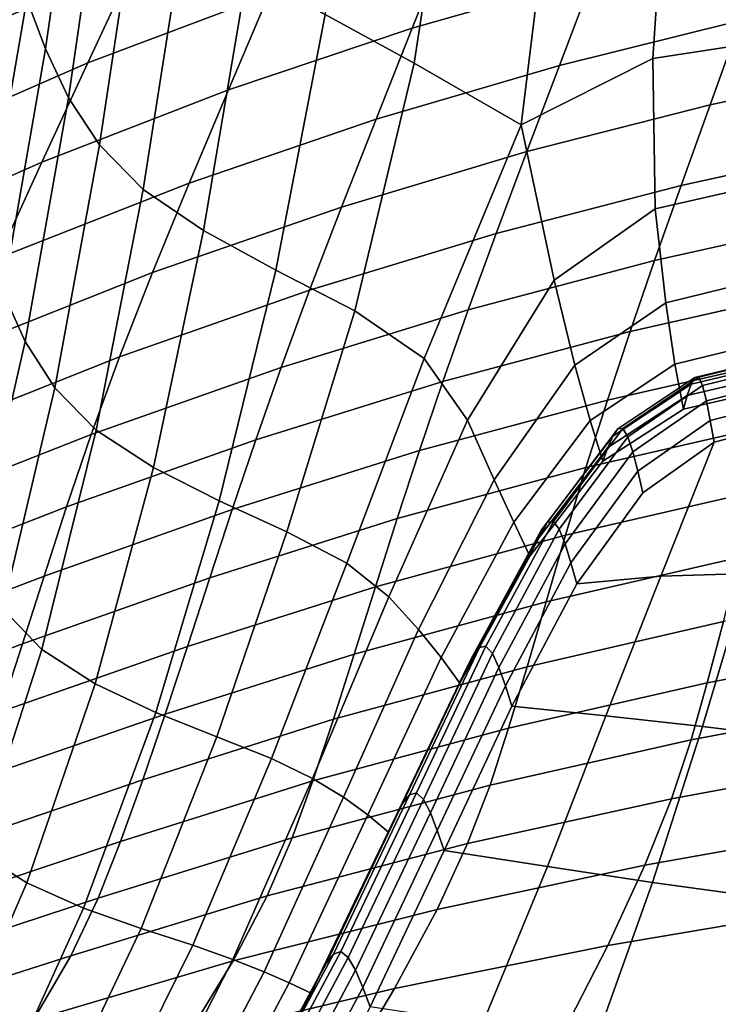
# Model space of a CAD drawing. Extents: x -4.2 to 45.2, y -23.4 to 0.
# Drawn here: x 1.6 to 2.2, y -14.2 to -13.4 of the extents above; entities that cross this region are included whole.
import ezdxf

# ---------------------------------------------------------------- set-up
doc = ezdxf.new("R2010")
doc.units = 0

msp = doc.modelspace()

# ---------------------------------------------------------------- linework, layer by layer
for points in [[(1.60092, -13.41214, 75.16811), (1.58508, -13.36982, 75.19294), (1.61732, -13.14194, 74.83967), (1.63357, -13.18385, 74.8152)], [(1.87339, -13.14026, 74.28814), (1.95069, -13.18342, 74.26691), (1.91375, -13.42426, 74.67749), (1.83818, -13.38288, 74.69176)], [(1.62029, -13.4537, 75.14325), (1.60092, -13.41214, 75.16811), (1.63357, -13.18385, 74.8152), (1.65351, -13.22539, 74.79059)], [(1.95069, -13.18342, 74.26691), (2.03667, -13.21551, 74.2325), (2.00474, -13.47652, 74.68084), (1.91375, -13.42426, 74.67749)], [(2.12949, -13.22463, 74.16745), (2.11643, -13.42015, 74.50684), (2.00474, -13.47652, 74.68084), (2.03667, -13.21551, 74.2325)], [(1.62029, -13.4537, 75.14325), (1.65351, -13.22539, 74.79059), (1.68085, -13.26618, 74.76565), (1.64674, -13.49373, 75.11835)], [(2.22537, -13.22671, 74.0989), (2.21431, -13.40512, 74.41396), (2.11643, -13.42015, 74.50684), (2.12949, -13.22463, 74.16745)], [(1.71644, -13.25089, 77.66489), (1.57655, -13.30745, 77.68466), (1.5295, -13.40093, 77.79878), (1.67643, -13.33878, 77.77525)], [(1.64674, -13.49373, 75.11835), (1.68085, -13.26618, 74.76565), (1.7193, -13.30587, 74.74022), (1.68381, -13.5315, 75.09338)], [(1.91219, -13.39464, 77.94048), (2.0658, -13.35068, 77.92545), (2.094, -13.27429, 77.82771), (1.94318, -13.31623, 77.84162)], [(1.82492, -13.28459, 77.75636), (1.67643, -13.33878, 77.77525), (1.63675, -13.42407, 77.88004), (1.79049, -13.36592, 77.8587)], [(1.73506, -13.56626, 75.06829), (1.68381, -13.5315, 75.09338), (1.7193, -13.30587, 74.74022), (1.77256, -13.3441, 74.71413)], [(2.19096, -13.38787, 78.00693), (2.2169, -13.314, 77.91278), (2.0658, -13.35068, 77.92545), (2.03734, -13.42616, 78.02029)], [(1.75612, -13.44686, 77.95898), (1.91219, -13.39464, 77.94048), (1.94318, -13.31623, 77.84162), (1.79049, -13.36592, 77.8587)], [(1.53413, -13.5336, 75.52973), (1.56924, -13.32748, 75.21779), (1.58508, -13.36982, 75.19294), (1.5495, -13.57632, 75.50442)], [(1.67643, -13.33878, 77.77525), (1.5295, -13.40093, 77.79878), (1.48277, -13.49135, 77.90668), (1.63675, -13.42407, 77.88004)], [(1.79633, -13.59993, 75.04719), (1.73506, -13.56626, 75.06829), (1.77256, -13.3441, 74.71413), (1.83818, -13.38288, 74.69176)], [(1.88154, -13.47183, 78.03621), (2.03734, -13.42616, 78.02029), (2.0658, -13.35068, 77.92545), (1.91219, -13.39464, 77.94048)], [(2.34242, -13.356, 77.9954), (2.19096, -13.38787, 78.00693), (2.16522, -13.4597, 78.09674), (2.31919, -13.42647, 78.08477)], [(1.56487, -13.61902, 75.47912), (1.5495, -13.57632, 75.50442), (1.58508, -13.36982, 75.19294), (1.60092, -13.41214, 75.16811)], [(1.75612, -13.44686, 77.95898), (1.79049, -13.36592, 77.8587), (1.63675, -13.42407, 77.88004), (1.59766, -13.50829, 77.98208)], [(1.79633, -13.59993, 75.04719), (1.83818, -13.38288, 74.69176), (1.91375, -13.42426, 74.67749), (1.86349, -13.63446, 75.03413)], [(2.19096, -13.38787, 78.00693), (2.03734, -13.42616, 78.02029), (2.00956, -13.49939, 78.11068), (2.16522, -13.4597, 78.09674)], [(1.72284, -13.52604, 78.05575), (1.88154, -13.47183, 78.03621), (1.91219, -13.39464, 77.94048), (1.75612, -13.44686, 77.95898)], [(2.21069, -13.527, 74.62319), (2.1185, -13.54788, 74.71719), (2.11643, -13.42015, 74.50684), (2.21431, -13.40512, 74.41396)], [(1.58353, -13.6606, 75.45396), (1.56487, -13.61902, 75.47912), (1.60092, -13.41214, 75.16811), (1.62029, -13.4537, 75.14325)], [(2.1185, -13.54788, 74.71719), (2.03279, -13.60853, 74.86849), (2.00474, -13.47652, 74.68084), (2.11643, -13.42015, 74.50684)], [(1.59766, -13.50829, 77.98208), (1.63675, -13.42407, 77.88004), (1.48277, -13.49135, 77.90668), (1.43686, -13.5799, 78.01089)], [(1.88154, -13.47183, 78.03621), (1.85218, -13.54645, 78.12733), (2.00956, -13.49939, 78.11068), (2.03734, -13.42616, 78.02029)], [(1.86349, -13.63446, 75.03413), (1.91375, -13.42426, 74.67749), (2.00474, -13.47652, 74.68084), (1.92244, -13.6752, 75.04532)], [(2.31919, -13.42647, 78.08477), (2.16522, -13.4597, 78.09674), (2.14061, -13.52817, 78.1806), (2.29667, -13.49378, 78.16829)], [(1.72284, -13.52604, 78.05575), (1.75612, -13.44686, 77.95898), (1.59766, -13.50829, 77.98208), (1.56048, -13.58997, 78.07998)], [(1.58353, -13.6606, 75.45396), (1.62029, -13.4537, 75.14325), (1.64674, -13.49373, 75.11835), (1.60881, -13.69995, 75.42906)], [(2.16522, -13.4597, 78.09674), (2.00956, -13.49939, 78.11068), (1.9834, -13.56901, 78.19503), (2.14061, -13.52817, 78.1806)], [(1.72284, -13.52604, 78.05575), (1.69165, -13.60212, 78.14758), (1.85218, -13.54645, 78.12733), (1.88154, -13.47183, 78.03621)], [(1.95908, -13.72749, 75.09692), (1.92244, -13.6752, 75.04532), (2.00474, -13.47652, 74.68084), (2.03279, -13.60853, 74.86849)], [(1.60881, -13.69995, 75.42906), (1.64674, -13.49373, 75.11835), (1.68381, -13.5315, 75.09338), (1.64401, -13.73599, 75.40454)], [(2.27573, -13.55665, 78.24429), (2.29667, -13.49378, 78.16829), (2.14061, -13.52817, 78.1806), (2.11803, -13.59194, 78.2569)], [(1.85218, -13.54645, 78.12733), (1.82503, -13.61717, 78.21232), (1.9834, -13.56901, 78.19503), (2.00956, -13.49939, 78.11068)], [(1.56048, -13.58997, 78.07998), (1.59766, -13.50829, 77.98208), (1.43686, -13.5799, 78.01089), (1.39375, -13.66479, 78.10998)], [(1.72284, -13.52604, 78.05575), (1.56048, -13.58997, 78.07998), (1.52654, -13.66764, 78.17233), (1.69165, -13.60212, 78.14758)], [(1.69245, -13.7676, 75.38054), (1.64401, -13.73599, 75.40454), (1.68381, -13.5315, 75.09338), (1.73506, -13.56626, 75.06829)], [(2.11803, -13.59194, 78.2569), (2.14061, -13.52817, 78.1806), (1.9834, -13.56901, 78.19503), (1.9598, -13.63367, 78.27177)], [(2.21155, -13.60723, 74.75539), (2.1275, -13.62781, 74.84008), (2.1185, -13.54788, 74.71719), (2.21069, -13.527, 74.62319)], [(1.69165, -13.60212, 78.14758), (1.66359, -13.67374, 78.23303), (1.82503, -13.61717, 78.21232), (1.85218, -13.54645, 78.12733)], [(2.1275, -13.62781, 74.84008), (2.05021, -13.68078, 74.97024), (2.03279, -13.60853, 74.86849), (2.1185, -13.54788, 74.71719)], [(2.25625, -13.61628, 78.31467), (2.27573, -13.55665, 78.24429), (2.11803, -13.59194, 78.2569), (2.09721, -13.65226, 78.3275)], [(1.7483, -13.796, 75.35992), (1.69245, -13.7676, 75.38054), (1.73506, -13.56626, 75.06829), (1.79633, -13.59993, 75.04719)], [(1.80103, -13.68265, 78.28969), (1.9598, -13.63367, 78.27177), (1.9834, -13.56901, 78.19503), (1.82503, -13.61717, 78.21232)], [(2.09721, -13.65226, 78.3275), (2.11803, -13.59194, 78.2569), (1.9598, -13.63367, 78.27177), (1.93826, -13.69467, 78.34277)], [(1.69165, -13.60212, 78.14758), (1.52654, -13.66764, 78.17233), (1.49715, -13.73984, 78.2577), (1.66359, -13.67374, 78.23303)], [(1.7483, -13.796, 75.35992), (1.79633, -13.59993, 75.04719), (1.86349, -13.63446, 75.03413), (1.80577, -13.82243, 75.34556)], [(1.98165, -13.7782, 75.15961), (1.95908, -13.72749, 75.09692), (2.03279, -13.60853, 74.86849), (2.05021, -13.68078, 74.97024)], [(2.21155, -13.60723, 74.75539), (2.21394, -13.66072, 74.83932), (2.13526, -13.67993, 74.91711), (2.1275, -13.62781, 74.84008)], [(1.58353, -13.6606, 75.45396), (1.54061, -13.84899, 75.72686), (1.52273, -13.8074, 75.75237), (1.56487, -13.61902, 75.47912)], [(1.63967, -13.73955, 78.31066), (1.80103, -13.68265, 78.28969), (1.82503, -13.61717, 78.21232), (1.66359, -13.67374, 78.23303)], [(2.25625, -13.61628, 78.31467), (2.09721, -13.65226, 78.3275), (2.07785, -13.71039, 78.39429), (2.23813, -13.67385, 78.38128)], [(2.1275, -13.62781, 74.84008), (2.13526, -13.67993, 74.91711), (2.06326, -13.72788, 75.03481), (2.05021, -13.68078, 74.97024)], [(1.77943, -13.74427, 78.36128), (1.93826, -13.69467, 78.34277), (1.9598, -13.63367, 78.27177), (1.80103, -13.68265, 78.28969)], [(1.80577, -13.82243, 75.34556), (1.86349, -13.63446, 75.03413), (1.92244, -13.6752, 75.04532), (1.85657, -13.84894, 75.34336)], [(2.09721, -13.65226, 78.3275), (1.93826, -13.69467, 78.34277), (1.91828, -13.75334, 78.4099), (2.07785, -13.71039, 78.39429)], [(1.58353, -13.6606, 75.45396), (1.60881, -13.69995, 75.42906), (1.56457, -13.88777, 75.70197), (1.54061, -13.84899, 75.72686)], [(2.21394, -13.66072, 74.83932), (2.21709, -13.70083, 74.89914), (2.14239, -13.71814, 74.97121), (2.13526, -13.67993, 74.91711)], [(1.63967, -13.73955, 78.31066), (1.66359, -13.67374, 78.23303), (1.49715, -13.73984, 78.2577), (1.47365, -13.80507, 78.33469)], [(2.22145, -13.67971, 74.92384), (2.22364, -13.67384, 74.93346), (2.15217, -13.69111, 75.00352), (2.14891, -13.69699, 74.99457)], [(2.22364, -13.67384, 74.93346), (2.22582, -13.67361, 74.93982), (2.15543, -13.69086, 75.00921), (2.15217, -13.69111, 75.00352)], [(2.228, -13.68089, 74.94183), (2.15869, -13.69812, 75.01054), (2.15543, -13.69086, 75.00921), (2.22582, -13.67361, 74.93982)], [(1.89239, -13.87763, 75.35922), (1.85657, -13.84894, 75.34336), (1.92244, -13.6752, 75.04532), (1.95908, -13.72749, 75.09692)], [(1.98165, -13.7782, 75.15961), (2.05021, -13.68078, 74.97024), (2.06326, -13.72788, 75.03481), (1.99837, -13.81421, 75.20407)], [(2.23813, -13.67385, 78.38128), (2.07785, -13.71039, 78.39429), (2.05968, -13.76757, 78.45916), (2.22127, -13.73055, 78.446)], [(2.13526, -13.67993, 74.91711), (2.14239, -13.71814, 74.97121), (2.07414, -13.76241, 75.0808), (2.06326, -13.72788, 75.03481)], [(2.22145, -13.67971, 74.92384), (2.14891, -13.69699, 74.99457), (2.14565, -13.70663, 74.98344), (2.21927, -13.68933, 74.91203)], [(2.23019, -13.69381, 74.94056), (2.16195, -13.71102, 75.00861), (2.15869, -13.69812, 75.01054), (2.228, -13.68089, 74.94183)], [(1.61877, -13.80108, 78.38234), (1.77943, -13.74427, 78.36128), (1.80103, -13.68265, 78.28969), (1.63967, -13.73955, 78.31066)], [(2.21927, -13.68933, 74.91203), (2.14565, -13.70663, 74.98344), (2.14239, -13.71814, 74.97121), (2.21709, -13.70083, 74.89914)], [(1.77943, -13.74427, 78.36128), (1.75946, -13.80341, 78.42895), (1.91828, -13.75334, 78.4099), (1.93826, -13.69467, 78.34277)], [(2.14891, -13.69699, 74.99457), (2.08262, -13.74092, 75.1025), (2.07838, -13.75072, 75.09219), (2.14565, -13.70663, 74.98344)], [(2.14891, -13.69699, 74.99457), (2.15217, -13.69111, 75.00352), (2.08685, -13.73487, 75.11063), (2.08262, -13.74092, 75.1025)], [(2.15217, -13.69111, 75.00352), (2.15543, -13.69086, 75.00921), (2.09109, -13.73445, 75.11549), (2.08685, -13.73487, 75.11063)], [(2.15869, -13.69812, 75.01054), (2.09533, -13.74155, 75.116), (2.09109, -13.73445, 75.11549), (2.15543, -13.69086, 75.00921)], [(2.16195, -13.71102, 75.00861), (2.09957, -13.75428, 75.11324), (2.09533, -13.74155, 75.116), (2.15869, -13.69812, 75.01054)], [(2.23019, -13.69381, 74.94056), (2.23237, -13.71047, 74.93712), (2.16521, -13.72767, 75.00449), (2.16195, -13.71102, 75.00861)], [(1.60881, -13.69995, 75.42906), (1.64401, -13.73599, 75.40454), (1.59768, -13.92233, 75.67799), (1.56457, -13.88777, 75.70197)], [(2.14565, -13.70663, 74.98344), (2.07838, -13.75072, 75.09219), (2.07414, -13.76241, 75.0808), (2.14239, -13.71814, 74.97121)], [(2.07785, -13.71039, 78.39429), (1.91828, -13.75334, 78.4099), (1.89935, -13.81099, 78.47504), (2.05968, -13.76757, 78.45916)], [(2.16195, -13.71102, 75.00861), (2.16521, -13.72767, 75.00449), (2.10381, -13.77076, 75.1083), (2.09957, -13.75428, 75.11324)], [(2.23237, -13.71047, 74.93712), (2.23455, -13.72902, 74.93259), (2.16847, -13.7462, 74.99928), (2.16521, -13.72767, 75.00449)], [(1.91764, -13.90538, 75.38383), (1.89239, -13.87763, 75.35922), (1.95908, -13.72749, 75.09692), (1.98165, -13.7782, 75.15961)], [(1.99837, -13.81421, 75.20407), (2.06326, -13.72788, 75.03481), (2.07414, -13.76241, 75.0808), (2.01217, -13.84286, 75.23943)], [(2.20557, -13.78756, 78.51071), (2.22127, -13.73055, 78.446), (2.05968, -13.76757, 78.45916), (2.04241, -13.82506, 78.52397)], [(2.16521, -13.72767, 75.00449), (2.16847, -13.7462, 74.99928), (2.10805, -13.78912, 75.10227), (2.10381, -13.77076, 75.1083)], [(2.19746, -13.85764, 75.15216), (2.12332, -13.86003, 75.19944), (2.16847, -13.7462, 74.99928), (2.23455, -13.72902, 74.93259)], [(1.61877, -13.80108, 78.38234), (1.63967, -13.73955, 78.31066), (1.47365, -13.80507, 78.33469), (1.45431, -13.86517, 78.40526)], [(1.69245, -13.7676, 75.38054), (1.64298, -13.95129, 75.65521), (1.59768, -13.92233, 75.67799), (1.64401, -13.73599, 75.40454)], [(2.0221, -13.82062, 75.25919), (2.08262, -13.74092, 75.1025), (2.08685, -13.73487, 75.11063), (2.02707, -13.81419, 75.26634)], [(2.02707, -13.81419, 75.26634), (2.08685, -13.73487, 75.11063), (2.09109, -13.73445, 75.11549), (2.03204, -13.8134, 75.27023)], [(2.03701, -13.82012, 75.26977), (2.03204, -13.8134, 75.27023), (2.09109, -13.73445, 75.11549), (2.09533, -13.74155, 75.116)], [(1.61877, -13.80108, 78.38234), (1.59973, -13.85985, 78.44992), (1.75946, -13.80341, 78.42895), (1.77943, -13.74427, 78.36128)], [(2.0221, -13.82062, 75.25919), (2.01713, -13.8308, 75.24985), (2.07838, -13.75072, 75.09219), (2.08262, -13.74092, 75.1025)], [(2.04197, -13.83247, 75.26604), (2.03701, -13.82012, 75.26977), (2.09533, -13.74155, 75.116), (2.09957, -13.75428, 75.11324)], [(2.12332, -13.86003, 75.19944), (2.05191, -13.86656, 75.25313), (2.10805, -13.78912, 75.10227), (2.16847, -13.7462, 74.99928)], [(1.75946, -13.80341, 78.42895), (1.74036, -13.86146, 78.49454), (1.89935, -13.81099, 78.47504), (1.91828, -13.75334, 78.4099)], [(2.01713, -13.8308, 75.24985), (2.01217, -13.84286, 75.23943), (2.07414, -13.76241, 75.0808), (2.07838, -13.75072, 75.09219)], [(2.04197, -13.83247, 75.26604), (2.09957, -13.75428, 75.11324), (2.10381, -13.77076, 75.1083), (2.04694, -13.84858, 75.26013)], [(1.7483, -13.796, 75.35992), (1.69455, -13.97567, 75.63544), (1.64298, -13.95129, 75.65521), (1.69245, -13.7676, 75.38054)], [(2.04241, -13.82506, 78.52397), (2.05968, -13.76757, 78.45916), (1.89935, -13.81099, 78.47504), (1.88098, -13.86893, 78.54008)], [(2.04694, -13.84858, 75.26013), (2.10381, -13.77076, 75.1083), (2.10805, -13.78912, 75.10227), (2.05191, -13.86656, 75.25313)], [(1.91764, -13.90538, 75.38383), (1.98165, -13.7782, 75.15961), (1.99837, -13.81421, 75.20407), (1.93672, -13.9291, 75.40786)], [(2.19075, -13.8439, 78.57429), (2.20557, -13.78756, 78.51071), (2.04241, -13.82506, 78.52397), (2.02585, -13.88182, 78.58757)], [(1.7483, -13.796, 75.35992), (1.80577, -13.82243, 75.34556), (1.74647, -13.99652, 75.62049), (1.69455, -13.97567, 75.63544)], [(1.61877, -13.80108, 78.38234), (1.45431, -13.86517, 78.40526), (1.43741, -13.92194, 78.47133), (1.59973, -13.85985, 78.44992)], [(1.59973, -13.85985, 78.44992), (1.58141, -13.91738, 78.51527), (1.74036, -13.86146, 78.49454), (1.75946, -13.80341, 78.42895)], [(1.72137, -13.91979, 78.55991), (1.88098, -13.86893, 78.54008), (1.89935, -13.81099, 78.47504), (1.74036, -13.86146, 78.49454)], [(1.93672, -13.9291, 75.40786), (1.99837, -13.81421, 75.20407), (2.01217, -13.84286, 75.23943), (1.95273, -13.95079, 75.4316)], [(1.96375, -13.92755, 75.44935), (2.0221, -13.82062, 75.25919), (2.02707, -13.81419, 75.26634), (1.96925, -13.92063, 75.4555)], [(1.96925, -13.92063, 75.4555), (2.02707, -13.81419, 75.26634), (2.03204, -13.8134, 75.27023), (1.97476, -13.91934, 75.45838)], [(1.98027, -13.92556, 75.45691), (1.97476, -13.91934, 75.45838), (2.03204, -13.8134, 75.27023), (2.03701, -13.82012, 75.26977)], [(1.80577, -13.82243, 75.34556), (1.85657, -13.84894, 75.34336), (1.79283, -14.01489, 75.61214), (1.74647, -13.99652, 75.62049)], [(1.96375, -13.92755, 75.44935), (1.95824, -13.93823, 75.44102), (2.01713, -13.8308, 75.24985), (2.0221, -13.82062, 75.25919)], [(1.98578, -13.93741, 75.45217), (1.98027, -13.92556, 75.45691), (2.03701, -13.82012, 75.26977), (2.04197, -13.83247, 75.26604)], [(2.02585, -13.88182, 78.58757), (2.04241, -13.82506, 78.52397), (1.88098, -13.86893, 78.54008), (1.86302, -13.92609, 78.60378)], [(1.95824, -13.93823, 75.44102), (1.95273, -13.95079, 75.4316), (2.01217, -13.84286, 75.23943), (2.01713, -13.8308, 75.24985)], [(1.98578, -13.93741, 75.45217), (2.04197, -13.83247, 75.26604), (2.04694, -13.84858, 75.26013), (1.99129, -13.95302, 75.44525)], [(1.89239, -13.87763, 75.35922), (1.82769, -14.0318, 75.61221), (1.79283, -14.01489, 75.61214), (1.85657, -13.84894, 75.34336)], [(1.99129, -13.95302, 75.44525), (2.04694, -13.84858, 75.26013), (2.05191, -13.86656, 75.25313), (1.9968, -13.97051, 75.43725)], [(2.19075, -13.8439, 78.57429), (2.02585, -13.88182, 78.58757), (2.00977, -13.93684, 78.6488), (2.17656, -13.89859, 78.63563)], [(2.15862, -13.98755, 75.37021), (2.07666, -13.97859, 75.40276), (2.12332, -13.86003, 75.19944), (2.19746, -13.85764, 75.15216)], [(2.15862, -13.98755, 75.37021), (2.19746, -13.85764, 75.15216), (2.27709, -13.86352, 75.11768), (2.24478, -13.99824, 75.34155)], [(1.59973, -13.85985, 78.44992), (1.43741, -13.92194, 78.47133), (1.42121, -13.97718, 78.53487), (1.58141, -13.91738, 78.51527)], [(1.56268, -13.97519, 78.58023), (1.72137, -13.91979, 78.55991), (1.74036, -13.86146, 78.49454), (1.58141, -13.91738, 78.51527)], [(2.07666, -13.97859, 75.40276), (1.9968, -13.97051, 75.43725), (2.05191, -13.86656, 75.25313), (2.12332, -13.86003, 75.19944)], [(2.17656, -13.89859, 78.63563), (2.16274, -13.95064, 78.69361), (2.3338, -13.91798, 78.68283), (2.34548, -13.86612, 78.62453)], [(1.70245, -13.97729, 78.62378), (1.86302, -13.92609, 78.60378), (1.88098, -13.86893, 78.54008), (1.72137, -13.91979, 78.55991)], [(1.91764, -13.90538, 75.38383), (1.85395, -14.04763, 75.61858), (1.82769, -14.0318, 75.61221), (1.89239, -13.87763, 75.35922)], [(2.02585, -13.88182, 78.58757), (1.86302, -13.92609, 78.60378), (1.84534, -13.9814, 78.66492), (2.00977, -13.93684, 78.6488)], [(1.56457, -13.88777, 75.70197), (1.59768, -13.92233, 75.67799), (1.5426, -14.09354, 75.91795), (1.51151, -14.06009, 75.94127)], [(2.17656, -13.89859, 78.63563), (2.00977, -13.93684, 78.6488), (1.99397, -13.98907, 78.70648), (2.16274, -13.95064, 78.69361)], [(1.91764, -13.90538, 75.38383), (1.93672, -13.9291, 75.40786), (1.87445, -14.06273, 75.62916), (1.85395, -14.04763, 75.61858)], [(1.56268, -13.97519, 78.58023), (1.58141, -13.91738, 78.51527), (1.42121, -13.97718, 78.53487), (1.40399, -14.03271, 78.59782)], [(1.64298, -13.95129, 75.65521), (1.58493, -14.1205, 75.89665), (1.5426, -14.09354, 75.91795), (1.59768, -13.92233, 75.67799)], [(1.54351, -14.03217, 78.64353), (1.70245, -13.97729, 78.62378), (1.72137, -13.91979, 78.55991), (1.56268, -13.97519, 78.58023)], [(1.96375, -13.92755, 75.44935), (1.96925, -13.92063, 75.4555), (1.90985, -14.04572, 75.66293), (1.90393, -14.05317, 75.65771)], [(1.96925, -13.92063, 75.4555), (1.97476, -13.91934, 75.45838), (1.91577, -14.04389, 75.66487), (1.90985, -14.04572, 75.66293)], [(1.98027, -13.92556, 75.45691), (1.92169, -14.04958, 75.66247), (1.91577, -14.04389, 75.66487), (1.97476, -13.91934, 75.45838)], [(2.14901, -13.99907, 78.74713), (2.32222, -13.96639, 78.73686), (2.3338, -13.91798, 78.68283), (2.16274, -13.95064, 78.69361)], [(1.70245, -13.97729, 78.62378), (1.68354, -14.03282, 78.68489), (1.84534, -13.9814, 78.66492), (1.86302, -13.92609, 78.60378)], [(1.93672, -13.9291, 75.40786), (1.95273, -13.95079, 75.4316), (1.89209, -14.07747, 75.64184), (1.87445, -14.06273, 75.62916)], [(1.96375, -13.92755, 75.44935), (1.90393, -14.05317, 75.65771), (1.89801, -14.06438, 75.65031), (1.95824, -13.93823, 75.44102)], [(1.98578, -13.93741, 75.45217), (1.9276, -14.06091, 75.65679), (1.92169, -14.04958, 75.66247), (1.98027, -13.92556, 75.45691)], [(2.00977, -13.93684, 78.6488), (1.84534, -13.9814, 78.66492), (1.82782, -14.03378, 78.72231), (1.99397, -13.98907, 78.70648)], [(1.95824, -13.93823, 75.44102), (1.89801, -14.06438, 75.65031), (1.89209, -14.07747, 75.64184), (1.95273, -13.95079, 75.4316)], [(1.98578, -13.93741, 75.45217), (1.99129, -13.95302, 75.44525), (1.93352, -14.07598, 75.64894), (1.9276, -14.06091, 75.65679)], [(1.69455, -13.97567, 75.63544), (1.63317, -14.14208, 75.87824), (1.58493, -14.1205, 75.89665), (1.64298, -13.95129, 75.65521)], [(1.99129, -13.95302, 75.44525), (1.9968, -13.97051, 75.43725), (1.93944, -14.09294, 75.64), (1.93352, -14.07598, 75.64894)], [(2.14901, -13.99907, 78.74713), (2.16274, -13.95064, 78.69361), (1.99397, -13.98907, 78.70648), (1.97825, -14.03751, 78.75947)], [(2.13236, -14.04897, 78.80106), (2.30817, -14.01649, 78.79166), (2.32222, -13.96639, 78.73686), (2.14901, -13.99907, 78.74713)], [(2.07666, -13.97859, 75.40276), (2.02699, -14.10661, 75.61238), (1.93944, -14.09294, 75.64), (1.9968, -13.97051, 75.43725)], [(1.54351, -14.03217, 78.64353), (1.52386, -14.08719, 78.70387), (1.68354, -14.03282, 78.68489), (1.70245, -13.97729, 78.62378)], [(1.69455, -13.97567, 75.63544), (1.74647, -13.99652, 75.62049), (1.68199, -14.15936, 75.86359), (1.63317, -14.14208, 75.87824)], [(1.68354, -14.03282, 78.68489), (1.66459, -14.08527, 78.74198), (1.82782, -14.03378, 78.72231), (1.84534, -13.9814, 78.66492)], [(2.15862, -13.98755, 75.37021), (2.11627, -14.12003, 75.58522), (2.02699, -14.10661, 75.61238), (2.07666, -13.97859, 75.40276)], [(1.97825, -14.03751, 78.75947), (1.99397, -13.98907, 78.70648), (1.82782, -14.03378, 78.72231), (1.81031, -14.08216, 78.77472)], [(2.15862, -13.98755, 75.37021), (2.24478, -13.99824, 75.34155), (2.20901, -14.13295, 75.55899), (2.11627, -14.12003, 75.58522)], [(1.74647, -13.99652, 75.62049), (1.79283, -14.01489, 75.61214), (1.72604, -14.17346, 75.85355), (1.68199, -14.15936, 75.86359)], [(2.13236, -14.04897, 78.80106), (2.14901, -13.99907, 78.74713), (1.97825, -14.03751, 78.75947), (1.95917, -14.08716, 78.81242)], [(1.82769, -14.0318, 75.61221), (1.76, -14.18547, 75.84901), (1.72604, -14.17346, 75.85355), (1.79283, -14.01489, 75.61214)], [(2.13236, -14.04897, 78.80106), (2.10978, -14.10545, 78.86024), (2.28908, -14.07345, 78.85226), (2.30817, -14.01649, 78.79166)], [(1.52386, -14.08719, 78.70387), (1.50371, -14.13912, 78.75998), (1.66459, -14.08527, 78.74198), (1.68354, -14.03282, 78.68489)], [(1.85395, -14.04763, 75.61858), (1.78638, -14.19591, 75.8486), (1.76, -14.18547, 75.84901), (1.82769, -14.0318, 75.61221)], [(1.64556, -14.1335, 78.79376), (1.81031, -14.08216, 78.77472), (1.82782, -14.03378, 78.72231), (1.66459, -14.08527, 78.74198)], [(1.95917, -14.08716, 78.81242), (1.97825, -14.03751, 78.75947), (1.81031, -14.08216, 78.77472), (1.78903, -14.13148, 78.82663)], [(1.85395, -14.04763, 75.61858), (1.87445, -14.06273, 75.62916), (1.80771, -14.20531, 75.85093), (1.78638, -14.19591, 75.8486)], [(1.90393, -14.05317, 75.65771), (1.90985, -14.04572, 75.66293), (1.84529, -14.181, 75.87347), (1.83903, -14.18893, 75.869)], [(1.90985, -14.04572, 75.66293), (1.91577, -14.04389, 75.66487), (1.85155, -14.17871, 75.87466), (1.84529, -14.181, 75.87347)], [(1.92169, -14.04958, 75.66247), (1.85781, -14.18392, 75.87151), (1.85155, -14.17871, 75.87466), (1.91577, -14.04389, 75.66487)], [(1.9276, -14.06091, 75.65679), (1.86407, -14.19476, 75.86507), (1.85781, -14.18392, 75.87151), (1.92169, -14.04958, 75.66247)], [(2.13236, -14.04897, 78.80106), (1.95917, -14.08716, 78.81242), (1.93332, -14.14305, 78.87003), (2.10978, -14.10545, 78.86024)], [(1.90393, -14.05317, 75.65771), (1.83903, -14.18893, 75.869), (1.83277, -14.20062, 75.86237), (1.89801, -14.06438, 75.65031)], [(1.87445, -14.06273, 75.62916), (1.89209, -14.07747, 75.64184), (1.82651, -14.21419, 75.85464), (1.80771, -14.20531, 75.85093)], [(1.89801, -14.06438, 75.65031), (1.83277, -14.20062, 75.86237), (1.82651, -14.21419, 75.85464), (1.89209, -14.07747, 75.64184)], [(1.9276, -14.06091, 75.65679), (1.93352, -14.07598, 75.64894), (1.87033, -14.20937, 75.85647), (1.86407, -14.19476, 75.86507)], [(2.10978, -14.10545, 78.86024), (2.07824, -14.17359, 78.92955), (2.26237, -14.14243, 78.92368), (2.28908, -14.07345, 78.85226)], [(1.62234, -14.18237, 78.84451), (1.78903, -14.13148, 78.82663), (1.81031, -14.08216, 78.77472), (1.64556, -14.1335, 78.79376)], [(1.93352, -14.07598, 75.64894), (1.93944, -14.09294, 75.64), (1.87658, -14.22585, 75.84677), (1.87033, -14.20937, 75.85647)], [(1.48301, -14.18684, 78.81055), (1.64556, -14.1335, 78.79376), (1.66459, -14.08527, 78.74198), (1.50371, -14.13912, 78.75998)], [(1.95917, -14.08716, 78.81242), (1.78903, -14.13148, 78.82663), (1.76018, -14.18667, 78.8825), (1.93332, -14.14305, 78.87003)], [(1.51656, -14.27842, 76.10921), (1.47653, -14.2526, 76.1287), (1.5426, -14.09354, 75.91795), (1.58493, -14.1205, 75.89665)], [(2.02699, -14.10661, 75.61238), (1.97173, -14.24017, 75.8195), (1.87658, -14.22585, 75.84677), (1.93944, -14.09294, 75.64)], [(2.10978, -14.10545, 78.86024), (1.93332, -14.14305, 78.87003), (1.89726, -14.21021, 78.93697), (2.07824, -14.17359, 78.92955)], [(2.11627, -14.12003, 75.58522), (2.06838, -14.25421, 75.79268), (1.97173, -14.24017, 75.8195), (2.02699, -14.10661, 75.61238)], [(1.56227, -14.29836, 76.09278), (1.51656, -14.27842, 76.10921), (1.58493, -14.1205, 75.89665), (1.63317, -14.14208, 75.87824)], [(2.11627, -14.12003, 75.58522), (2.20901, -14.13295, 75.55899), (2.16806, -14.26766, 75.76678), (2.06838, -14.25421, 75.79268)], [(1.45754, -14.23504, 78.85963), (1.62234, -14.18237, 78.84451), (1.64556, -14.1335, 78.79376), (1.48301, -14.18684, 78.81055)], [(1.62234, -14.18237, 78.84451), (1.59083, -14.23671, 78.89847), (1.76018, -14.18667, 78.8825), (1.78903, -14.13148, 78.82663)], [(2.20901, -14.13295, 75.55899), (2.30693, -14.14513, 75.53416), (2.27227, -14.28024, 75.74225), (2.16806, -14.26766, 75.76678)], [(1.56227, -14.29836, 76.09278), (1.63317, -14.14208, 75.87824), (1.68199, -14.15936, 75.86359), (1.60874, -14.31356, 76.07951)], [(1.93332, -14.14305, 78.87003), (1.76018, -14.18667, 78.8825), (1.71997, -14.25268, 78.9468), (1.89726, -14.21021, 78.93697)], [(2.03474, -14.2585, 79.01385), (2.22549, -14.22857, 79.01096), (2.26237, -14.14243, 78.92368), (2.07824, -14.17359, 78.92955)], [(1.60874, -14.31356, 76.07951), (1.68199, -14.15936, 75.86359), (1.72604, -14.17346, 75.85355), (1.65105, -14.3251, 76.06947)], [(1.68429, -14.3341, 76.06281), (1.65105, -14.3251, 76.06947), (1.72604, -14.17346, 75.85355), (1.76, -14.18547, 75.84901)], [(2.03474, -14.2585, 79.01385), (2.07824, -14.17359, 78.92955), (1.89726, -14.21021, 78.93697), (1.84758, -14.29366, 79.0179)], [(1.45754, -14.23504, 78.85963), (1.42306, -14.2884, 78.91129), (1.59083, -14.23671, 78.89847), (1.62234, -14.18237, 78.84451)], [(1.76542, -14.32629, 76.06796), (1.83903, -14.18893, 75.869), (1.84529, -14.181, 75.87347), (1.77201, -14.31803, 76.07195)], [(1.77201, -14.31803, 76.07195), (1.84529, -14.181, 75.87347), (1.85155, -14.17871, 75.87466), (1.7786, -14.3154, 76.07269)], [(1.78519, -14.32028, 76.06906), (1.7786, -14.3154, 76.07269), (1.85155, -14.17871, 75.87466), (1.85781, -14.18392, 75.87151)], [(1.79178, -14.3308, 76.06217), (1.78519, -14.32028, 76.06906), (1.85781, -14.18392, 75.87151), (1.86407, -14.19476, 75.86507)], [(1.59083, -14.23671, 78.89847), (1.54691, -14.30137, 78.9599), (1.71997, -14.25268, 78.9468), (1.76018, -14.18667, 78.8825)], [(1.71072, -14.3412, 76.05864), (1.68429, -14.3341, 76.06281), (1.76, -14.18547, 75.84901), (1.78638, -14.19591, 75.8486)], [(1.76542, -14.32629, 76.06796), (1.75883, -14.33831, 76.06178), (1.83277, -14.20062, 75.86237), (1.83903, -14.18893, 75.869)], [(1.71072, -14.3412, 76.05864), (1.78638, -14.19591, 75.8486), (1.80771, -14.20531, 75.85093), (1.73262, -14.34702, 76.05616)], [(1.75883, -14.33831, 76.06178), (1.75224, -14.35221, 76.05451), (1.82651, -14.21419, 75.85464), (1.83277, -14.20062, 75.86237)], [(1.79178, -14.3308, 76.06217), (1.86407, -14.19476, 75.86507), (1.87033, -14.20937, 75.85647), (1.79837, -14.34506, 76.05311)], [(1.73262, -14.34702, 76.05616), (1.80771, -14.20531, 75.85093), (1.82651, -14.21419, 75.85464), (1.75224, -14.35221, 76.05451)], [(1.84758, -14.29366, 79.0179), (1.89726, -14.21021, 78.93697), (1.71997, -14.25268, 78.9468), (1.66462, -14.33443, 79.024)], [(1.79837, -14.34506, 76.05311), (1.87033, -14.20937, 75.85647), (1.87658, -14.22585, 75.84677), (1.80496, -14.36121, 76.04295)]]:
    msp.add_3dface(points)

doc.saveas('drawing.dxf')
